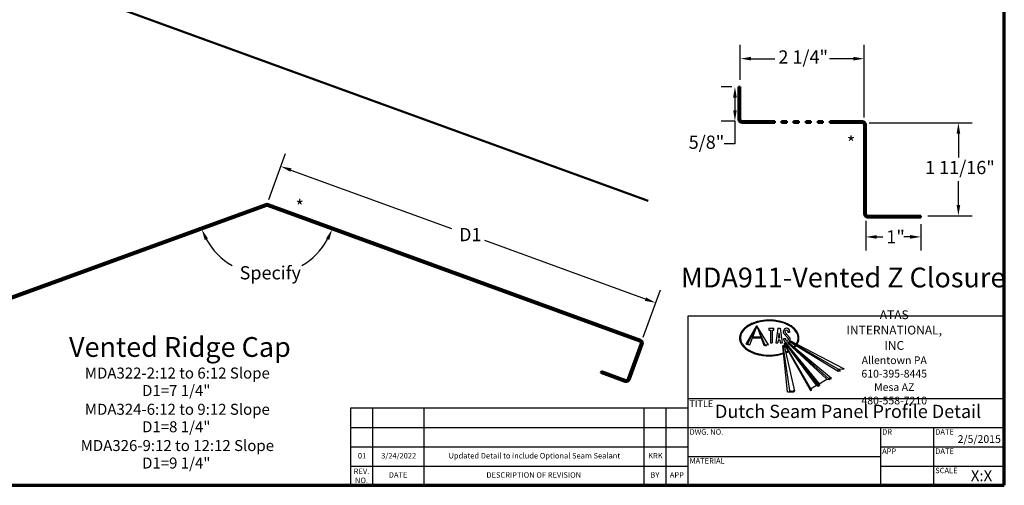
# Model space of a CAD drawing. Units: inches. Extents: x 1 to 34, y -381 to 21.
# Drawn here: x 16 to 34, y -224 to -216 of the extents above; entities that cross this region are included whole.
import ezdxf

# ---------------------------------------------------------------- set-up
doc = ezdxf.new("R2010")
doc.units = ezdxf.units.IN
doc.header["$LTSCALE"] = 2
doc.header["$MEASUREMENT"] = 0
for name, color, linetype, lineweight in [('Border (ANSI)', 7, 'Continuous', 70), ('Dimension (ANSI)', 7, 'Continuous', 25), ('Logo', 7, 'Continuous', 25), ('Sketch Geometry (ANSI)', 7, 'Continuous', 25), ('Symbol (ANSI)', 7, 'Continuous', 25), ('Title (ANSI)', 7, 'Continuous', 50), ('Visible (ANSI)', 7, 'Continuous', 50)]:
    doc.layers.add(name, color=color, linetype=linetype, lineweight=lineweight)
doc.styles.add('Label Text (ANSI)', font='tahoma.ttf')
doc.styles.add('Note Text (ANSI)', font='tahoma.ttf')
doc.styles.add('Text Style38', font='tahoma.ttf')
doc.styles.add('Title Block Info', font='tahoma.ttf')
doc.styles.add('Title Block Labels', font='tahoma.ttf')
doc.dimstyles.new('Architectural (ANSI)', dxfattribs={"dimscale": 2, "dimtxt": 0.12, "dimasz": 0.098425, "dimexe": 0.125, "dimexo": 0.0625, "dimgap": 0.031496, "dimtad": 0, "dimtih": 1, "dimtoh": 1, "dimdec": 4, "dimrnd": 1e-08, "dimzin": 3, "dimdsep": 46, "dimlunit": 4, "dimtxsty": 'Note Text (ANSI)', "dimcen": 0.09, "dimdle": 0.393701, "dimclrd": 256, "dimclre": 256, "dimclrt": 256, "dimadec": 0, "dimazin": 3, "dimtfac": 1, "dimtofl": 0, "dimtmove": 0, "dimatfit": 3, "dimfxl": 1, "dimfrac": 2, "dimtolj": 1, "dimtzin": 12, "dimlwd": -1, "dimlwe": -1, "dimarcsym": 0})
doc.dimstyles.new('Default (ANSI)', dxfattribs={"dimscale": 2, "dimtxt": 0.12, "dimasz": 0.098425, "dimexe": 0.125, "dimexo": 0.0625, "dimgap": 0.031496, "dimtad": 0, "dimtih": 1, "dimtoh": 1, "dimrnd": 1e-08, "dimzin": 4, "dimdsep": 46, "dimtxsty": 'Note Text (ANSI)', "dimcen": 0.09, "dimdle": 0.393701, "dimclrd": 256, "dimclre": 256, "dimclrt": 256, "dimadec": 0, "dimazin": 1, "dimtfac": 1, "dimtofl": 0, "dimtmove": 0, "dimatfit": 3, "dimfxl": 1, "dimtolj": 1, "dimtzin": 4, "dimlwd": -1, "dimlwe": -1, "dimarcsym": 0})

# ---------------------------------------------------------------- blocks, each defined once
blk = doc.blocks.new('Borders ATAS A Border')
at = {"layer": 'Border (ANSI)'}
for p, q in [((16.7, 0.3), (16.7, 10.7)), ((0.3, 0.3), (16.7, 0.3))]:
    blk.add_line(p, q, dxfattribs=at)
blk = doc.blocks.new('Title Blocks ATAS A-B Title Block')
at = {"layer": 'Logo', "linetype": 'Continuous'}
for p, q in [((5.5128, 4.0299), (5.6086, 4.1959)), ((5.5283, 4.0342), (5.6086, 4.1959)), ((5.6086, 4.1959), (5.544, 4.0185)), ((5.7141, 4.0235), (5.6086, 4.1959)), ((5.6086, 4.1959), (5.6731, 4.0185)), ((5.6809, 4.0264), (5.6086, 4.1959)), ((5.7194, 4.1737), (5.7194, 4.1571)), ((5.7194, 4.1737), (5.7638, 4.1737)), ((5.7194, 4.1571), (5.7335, 4.1571)), ((5.7335, 4.1571), (5.7335, 4.0407)), ((5.7498, 4.1571), (5.7638, 4.1571)), ((5.7498, 4.1571), (5.7498, 4.0407)), ((5.7638, 4.1571), (5.7638, 4.1737)), ((5.7992, 4.1737), (5.7829, 4.0407)), ((5.7992, 4.1737), (5.8216, 4.1737)), ((5.8104, 4.1307), (5.8048, 4.0851)), ((5.8104, 4.1307), (5.816, 4.0851)), ((5.8216, 4.1737), (5.8379, 4.0407)), ((5.8521, 4.1351), (5.8512, 4.1461)), ((5.8524, 4.1338), (5.8521, 4.1351)), ((5.8536, 4.1304), (5.8524, 4.1338)), ((5.8544, 4.1285), (5.8536, 4.1304)), ((5.8551, 4.127), (5.8544, 4.1285)), ((5.8564, 4.1243), (5.8551, 4.127)), ((5.8577, 4.1224), (5.8564, 4.1243)), ((5.8582, 4.1216), (5.8577, 4.1224)), ((5.8603, 4.1189), (5.8582, 4.1216)), ((5.8605, 4.1186), (5.8603, 4.1189)), ((5.8632, 4.1153), (5.8605, 4.1186)), ((5.8683, 4.1094), (5.8632, 4.1153)), ((5.8685, 4.135), (5.8679, 4.1461)), ((5.8728, 4.1277), (5.8685, 4.135)), ((5.8743, 4.1257), (5.8728, 4.1277)), ((5.8827, 4.116), (5.8743, 4.1257)), ((5.886, 4.1124), (5.8827, 4.116)), ((5.89, 4.146), (5.89, 4.1349)), ((5.9067, 4.1349), (5.89, 4.1349)), ((5.9067, 4.146), (5.9067, 4.1349)), ((5.544, 4.0185), (5.5128, 4.0299)), ((5.544, 4.0185), (5.5283, 4.0342)), ((5.5685, 4.0857), (5.6487, 4.0857)), ((5.5723, 4.0964), (5.6448, 4.0964)), ((5.6731, 4.0185), (5.6809, 4.0264)), ((5.6809, 4.0264), (5.7141, 4.0235)), ((5.6899, 4.0256), (5.6945, 4.0128)), ((5.7335, 4.0407), (5.7498, 4.0407)), ((5.7829, 4.0407), (5.7993, 4.0407)), ((5.8027, 4.0684), (5.7993, 4.0407)), ((5.8027, 4.0684), (5.8181, 4.0684)), ((5.8048, 4.0851), (5.816, 4.0851)), ((5.8181, 4.0684), (5.8215, 4.0407)), ((5.8215, 4.0407), (5.8379, 4.0407)), ((5.8545, 4.0684), (5.8545, 4.0795)), ((5.8545, 4.0795), (5.8712, 4.0795)), ((5.8575, 4.035), (5.8662, 4.0401)), ((5.8575, 4.035), (6.0955, 3.6233)), ((5.8575, 4.035), (5.8575, 4.0325)), ((5.8575, 4.0325), (6.0955, 3.6071)), ((6.1511, 3.6555), (5.8662, 4.0401)), ((5.8662, 4.0401), (5.8684, 4.0388)), ((5.8692, 4.1085), (5.8683, 4.1094)), ((5.8684, 4.0388), (5.8703, 4.0399)), ((5.8684, 4.0388), (6.1651, 3.6475)), ((5.8703, 4.1072), (5.8692, 4.1085)), ((5.8699, 4.0422), (5.8712, 4.043)), ((5.8699, 4.0422), (6.175, 3.6691)), ((5.8699, 4.0422), (5.8703, 4.0399)), ((5.8703, 4.1072), (5.8752, 4.102)), ((6.1776, 3.6545), (5.8703, 4.0399)), ((5.8712, 4.0684), (5.8712, 4.0795)), ((5.8752, 4.102), (5.8785, 4.0984)), ((5.8785, 4.0984), (5.8869, 4.0887)), ((5.8909, 4.1072), (5.886, 4.1124)), ((5.8869, 4.0887), (5.8884, 4.0867)), ((5.8884, 4.0867), (5.8927, 4.0794)), ((6.2466, 3.7106), (5.8889, 4.0415)), ((5.8909, 4.1072), (5.892, 4.1059)), ((5.8918, 4.0424), (6.2613, 3.7172)), ((5.892, 4.1059), (5.8929, 4.105)), ((5.8927, 4.0794), (5.8933, 4.0683)), ((5.8929, 4.105), (5.898, 4.0991)), ((6.2869, 3.7176), (5.8948, 4.0437)), ((5.898, 4.0991), (5.9007, 4.0958)), ((5.9007, 4.0958), (5.9009, 4.0955)), ((5.9009, 4.0955), (5.903, 4.0928)), ((5.903, 4.0928), (5.9035, 4.092)), ((5.9035, 4.092), (5.9048, 4.0901)), ((5.9048, 4.0901), (5.9061, 4.0874)), ((5.9048, 4.0523), (6.3477, 3.7843)), ((5.9061, 4.0874), (5.9068, 4.0859)), ((6.3477, 3.8004), (5.9064, 4.0549)), ((5.9068, 4.0859), (5.9076, 4.084)), ((5.9076, 4.084), (5.9088, 4.0806)), ((5.9088, 4.0806), (5.9091, 4.0793)), ((5.9088, 4.0605), (6.4035, 3.8034)), ((5.9091, 4.0793), (5.91, 4.0683)), ((5.6731, 4.0185), (5.6945, 4.0128)), ((5.8447, 4.0144), (5.849, 4.0145)), ((5.8864, 3.5945), (5.8447, 4.0144)), ((5.8489, 4.0155), (5.8498, 4.0167)), ((5.9097, 3.6043), (5.8489, 4.0155)), ((5.8498, 4.0167), (5.8508, 4.0164)), ((5.8508, 4.0164), (5.8529, 4.015)), ((5.8529, 4.015), (5.855, 4.0165)), ((5.8556, 4.0168), (5.855, 4.0165)), ((5.8569, 4.0159), (5.8556, 4.0168)), ((5.8569, 4.0159), (5.9499, 3.6011)), ((6.3477, 3.8004), (6.4035, 3.8034)), ((6.3477, 3.7843), (6.3477, 3.8004)), ((6.3685, 3.7854), (6.3477, 3.7974)), ((6.3477, 3.7843), (6.3685, 3.7854)), ((6.175, 3.6693), (6.2466, 3.7106)), ((6.175, 3.6693), (6.1776, 3.6545)), ((6.2466, 3.7106), (6.2682, 3.7087)), ((6.2607, 3.7177), (6.2608, 3.7183)), ((6.2622, 3.7164), (6.2607, 3.7177)), ((6.2608, 3.7183), (6.262, 3.7195)), ((6.2608, 3.7183), (6.2608, 3.7183)), ((6.262, 3.7195), (6.2643, 3.7205)), ((6.2647, 3.7154), (6.2622, 3.7164)), ((6.2643, 3.7205), (6.2723, 3.7195)), ((6.2668, 3.7154), (6.2647, 3.7154)), ((6.2685, 3.7156), (6.2668, 3.7154)), ((6.2682, 3.7087), (6.271, 3.7087)), ((6.2693, 3.7156), (6.2685, 3.7156)), ((6.2718, 3.7148), (6.2693, 3.7156)), ((6.271, 3.7087), (6.2724, 3.7092)), ((6.2738, 3.713), (6.2718, 3.7148)), ((6.2723, 3.7195), (6.2788, 3.7163)), ((6.2724, 3.7092), (6.2731, 3.7099)), ((6.2731, 3.7099), (6.2739, 3.7119)), ((6.2739, 3.7119), (6.2738, 3.713)), ((6.2788, 3.7163), (6.2845, 3.7162)), ((6.2845, 3.7162), (6.2871, 3.7177)), ((5.8864, 3.5945), (5.944, 3.5955)), ((5.9095, 3.5969), (5.9098, 3.6051)), ((5.9098, 3.6051), (5.9178, 3.6049)), ((5.9178, 3.6049), (5.9288, 3.5976)), ((5.9288, 3.5976), (5.9399, 3.6053)), ((5.944, 3.607), (5.9399, 3.6053)), ((5.9499, 3.6011), (5.944, 3.607)), ((5.944, 3.5955), (5.9499, 3.6011)), ((6.0955, 3.6233), (6.1512, 3.6555)), ((6.0955, 3.6233), (6.0955, 3.6071)), ((6.0955, 3.6071), (6.1094, 3.6152)), ((6.1094, 3.6152), (6.1024, 3.6273)), ((6.1512, 3.6555), (6.1652, 3.6474)), ((6.1652, 3.6474), (6.1776, 3.6545))]:
    blk.add_line(p, q, dxfattribs=at)
at = {"layer": 'Logo', "color": 7, "linetype": 'Continuous', "lineweight": 25}
blk.add_line((5.9006, 4.0476), (5.903, 4.0501), dxfattribs=at)
at = {"layer": 'Logo', "linetype": 'Continuous'}
for centre, radius, start, end in [((5.879, 4.146), 0.0277, 0, 180), ((5.879, 4.146), 0.0111, 0, 180), ((5.8822, 4.0684), 0.0277, 180, 0), ((5.8822, 4.0684), 0.0111, 180, 0)]:
    blk.add_arc(centre, radius, start, end, dxfattribs=at)
at = {"layer": 'Logo'}
for start_param, end_param in [(5.920587, 11.509279), (5.311273, 5.424577), (5.721945, 5.844109)]:
    blk.add_ellipse((5.7221, 4.0849), major_axis=(0.2627, 0), ratio=0.589286, start_param=start_param, end_param=end_param, dxfattribs=at)
for points in [[(5.9742, 4.0266), (5.9873, 4.0542), (5.992, 4.0831), (5.9882, 4.1121), (5.9761, 4.14), (5.9562, 4.1658), (5.9293, 4.1889), (5.8963, 4.2087), (5.8583, 4.2249), (5.8164, 4.2368), (5.7716, 4.2442), (5.7253, 4.2468), (5.679, 4.2448), (5.6339, 4.2381), (5.5913, 4.2269), (5.5527, 4.2113), (5.5191, 4.1919), (5.4913, 4.1691), (5.4704, 4.1437), (5.457, 4.1161), (5.4522, 4.0872), (5.4558, 4.0583), (5.4677, 4.0303), (5.4874, 4.0044), (5.5141, 3.9812), (5.5469, 3.9613), (5.5848, 3.9451), (5.6268, 3.9331), (5.6716, 3.9256), (5.7178, 3.9228), (5.7642, 3.9247), (5.8093, 3.9314), (5.8519, 3.9426)], [(5.8717, 3.9498), (5.8783, 3.9525), (5.8848, 3.9553), (5.8911, 3.9582), (5.8973, 3.9613)], [(5.9501, 3.9978), (5.9544, 4.002), (5.9585, 4.0064), (5.9624, 4.0108), (5.9661, 4.0152)]]:
    blk.add_spline(points, degree=3, dxfattribs=at)
at = {"layer": 'Sketch Geometry (ANSI)'}
for p, q in [((7.8575, 4.2837), (4.9825, 4.2837)), ((4.9825, 4.2837), (4.9825, 2.7462)), ((7.8575, 2.7462), (7.8575, 4.2837)), ((4.9825, 3.5337), (7.8575, 3.5337)), ((1.9175, 3.4462), (1.9175, 2.7462)), ((4.9825, 3.4462), (1.9175, 3.4462)), ((2.1175, 3.4462), (2.1175, 2.7462)), ((2.5825, 3.4462), (2.5825, 2.7462)), ((4.5825, 3.4462), (4.5825, 2.7462)), ((4.7825, 3.4462), (4.7825, 2.7462)), ((1.9175, 3.2712), (4.9825, 3.2712)), ((4.9825, 3.2712), (7.8575, 3.2712)), ((6.7325, 3.2712), (6.7325, 2.7462)), ((7.2147, 3.2712), (7.2147, 2.7462)), ((1.9175, 3.0962), (4.9825, 3.0962)), ((6.7325, 3.0962), (7.8575, 3.0962)), ((4.9825, 3.0087), (6.7325, 3.0087)), ((1.9175, 2.9212), (4.9825, 2.9212)), ((6.7325, 2.9212), (7.8575, 2.9212)), ((1.9175, 2.7462), (4.9825, 2.7462)), ((4.9825, 2.7462), (7.8575, 2.7462))]:
    blk.add_line(p, q, dxfattribs=at)
at = {"layer": 'Symbol (ANSI)', "char_height": 0.05, "attachment_point": 5, "style": 'Title Block Labels'}
for s, insert, line_spacing_factor in [('{\\H1.6x;ATAS INTERNATIONAL, INC\\P\\H0.875x;Allentown PA\\H1.36306x; \\H0.73365x;\\P610-395-8445\\H1.13763x; \\H0.87902x;\\PMesa AZ\\H1.19463x; \\H0.83708x;\\P480-558-7210\\H1.18555x; }', (6.8575, 3.9087), 1.04605), ('REV.\\PNO.', (2.0175, 2.8259), 0.987884)]:
    blk.add_mtext(s, dxfattribs=dict(at, insert=insert, line_spacing_factor=line_spacing_factor))
at = {"layer": 'Symbol (ANSI)'}
for s, insert, char_height, attachment_point, style in [('\\fTahoma|b0|i0;\\H0.0600;TITLE', (4.9975, 3.5187), 0.06, 1, 'Title Block Labels'), ('DWG. NO.', (4.9975, 3.2562), 0.05, 1, 'Title Block Labels'), ('DR', (6.7475, 3.2562), 0.05, 1, 'Title Block Labels'), ('DATE', (7.2297, 3.2562), 0.05, 1, 'Title Block Labels'), ('3/24/2022', (2.3552, 3.0086), 0.05, 5, 'Title Block Labels'), ('Updated Detail to include Optional Seam Sealant', (3.5877, 3.0086), 0.05, 5, 'Title Block Labels'), ('APP', (6.7475, 3.0812), 0.05, 1, 'Title Block Labels'), ('DATE', (7.2297, 3.0812), 0.05, 1, 'Title Block Labels'), ('01', (2.0227, 3.0086), 0.05, 5, 'Title Block Labels'), ('KRK', (4.6877, 3.0086), 0.05, 5, 'Title Block Labels'), ('MATERIAL', (4.9975, 2.9937), 0.05, 1, 'Title Block Labels'), ('DATE', (2.35, 2.8337), 0.05, 5, 'Title Block Labels'), ('DESCRIPTION OF REVISION', (3.5825, 2.8337), 0.05, 5, 'Title Block Labels'), ('BY', (4.6825, 2.8337), 0.05, 5, 'Title Block Labels'), ('APP', (4.8825, 2.8337), 0.05, 5, 'Title Block Labels'), ('SCALE', (7.2297, 2.9062), 0.05, 1, 'Title Block Labels'), ('\\fTahoma|b0|i0;\\H0.1000;X:X', (7.7475, 2.8337), 0.1, 6, 'Title Block Info')]:
    blk.add_mtext(s, dxfattribs=dict(at, insert=insert, char_height=char_height, attachment_point=attachment_point, style=style))
at = {"layer": 'Symbol (ANSI)', "style": 'Title Block Info'}
blk.add_attdef('CREATION_DATE_001', (7.381, 3.1314), '', height=0.07, dxfattribs=at)
at = {"layer": 'Title (ANSI)', "attachment_point": 5, "style": 'Note Text (ANSI)'}
for s, insert, char_height in [(' Dutch Seam Panel Profile Detail', (6.42, 3.4025), 0.12), ('\\fTahoma|b0|i0;\\H0.1000; ', (5.8575, 3.14), 0.1), ('\\fTahoma|b0|i0;\\H0.1000; ', (5.8575, 2.8775), 0.1)]:
    blk.add_mtext(s, dxfattribs=dict(at, insert=insert, char_height=char_height))
blk = doc.blocks.new('*D196')
at = {"layer": 'Defpoints', "color": 0, "transparency": 16777216}
for p in [(20.157, -219.154), (20.274, -219.112), (19.775, -220.268), (27.049, -221.578)]:
    blk.add_point(p, dxfattribs=at)
at = {"layer": 'Dimension (ANSI)', "transparency": 16777216}
for start, end in [(208.9616, 239.8503), (300.1497, 331.0384)]:
    blk.add_arc((20.274, -219.112), 1.26, start, end, dxfattribs=at)
for points in [[(19.142, -219.735), (19.202, -219.708), (19.09, -219.543)], [(21.347, -219.708), (21.406, -219.735), (21.458, -219.543)]]:
    blk.add_solid(points, dxfattribs=at)
at = {"layer": 'Dimension (ANSI)', "transparency": 16777216, "insert": (19.704, -220.212), "char_height": 0.24, "attachment_point": 1, "style": 'Note Text (ANSI)'}
blk.add_mtext('\\A1; Specify', dxfattribs=at)
blk = doc.blocks.new('*D199')
at = {"layer": 'Defpoints', "color": 0, "transparency": 16777216}
for p in [(31.157, -219.263), (32.157, -219.326), (32.157, -219.68)]:
    blk.add_point(p, dxfattribs=at)
at = {"layer": 'Dimension (ANSI)', "transparency": 16777216}
for p, q in [((31.157, -219.388), (31.157, -219.93)), ((32.157, -219.451), (32.157, -219.93)), ((31.354, -219.68), (31.465, -219.68)), ((31.961, -219.68), (31.849, -219.68))]:
    blk.add_line(p, q, dxfattribs=at)
for points in [[(31.354, -219.647), (31.354, -219.713), (31.157, -219.68)], [(31.961, -219.647), (31.961, -219.713), (32.157, -219.68)]]:
    blk.add_solid(points, dxfattribs=at)
at = {"layer": 'Dimension (ANSI)', "transparency": 16777216, "insert": (31.528, -219.559), "char_height": 0.24, "attachment_point": 1, "style": 'Note Text (ANSI)'}
blk.add_mtext('\\A1;1"', dxfattribs=at)
blk = doc.blocks.new('*D200')
at = {"layer": 'Defpoints', "color": 0, "transparency": 16777216}
for p in [(31.094, -217.607), (32.838, -217.607), (32.157, -219.294)]:
    blk.add_point(p, dxfattribs=at)
at = {"layer": 'Dimension (ANSI)', "transparency": 16777216}
for p, q in [((31.219, -217.607), (33.088, -217.607)), ((32.838, -217.804), (32.838, -218.236)), ((32.838, -219.098), (32.838, -218.665)), ((32.282, -219.294), (33.088, -219.294))]:
    blk.add_line(p, q, dxfattribs=at)
for points in [[(32.805, -217.804), (32.871, -217.804), (32.838, -217.607)], [(32.805, -219.098), (32.871, -219.098), (32.838, -219.294)]]:
    blk.add_solid(points, dxfattribs=at)
at = {"layer": 'Dimension (ANSI)', "transparency": 16777216, "insert": (32.234, -218.299), "char_height": 0.24, "attachment_point": 1, "style": 'Note Text (ANSI)'}
blk.add_mtext('\\A1;1 11/16"', dxfattribs=at)
blk = doc.blocks.new('*D201')
at = {"layer": 'Defpoints', "color": 0, "transparency": 16777216}
for p in [(28.875, -216.441), (28.875, -216.95), (31.125, -217.638)]:
    blk.add_point(p, dxfattribs=at)
at = {"layer": 'Dimension (ANSI)', "transparency": 16777216}
for p, q in [((28.875, -216.825), (28.875, -216.191)), ((31.125, -217.513), (31.125, -216.191)), ((29.072, -216.441), (29.504, -216.441)), ((30.929, -216.441), (30.497, -216.441))]:
    blk.add_line(p, q, dxfattribs=at)
for points in [[(29.072, -216.408), (29.072, -216.474), (28.875, -216.441)], [(30.929, -216.408), (30.929, -216.474), (31.125, -216.441)]]:
    blk.add_solid(points, dxfattribs=at)
at = {"layer": 'Dimension (ANSI)', "transparency": 16777216, "insert": (29.567, -216.29), "char_height": 0.24, "attachment_point": 1, "style": 'Note Text (ANSI)'}
blk.add_mtext('\\A1;2 1/4"', dxfattribs=at)
blk = doc.blocks.new('*D202')
at = {"layer": 'Defpoints', "color": 0, "transparency": 16777216}
for p in [(28.843, -216.95), (28.777, -217.575), (28.907, -217.575)]:
    blk.add_point(p, dxfattribs=at)
at = {"layer": 'Dimension (ANSI)', "transparency": 16777216}
for p, q in [((28.718, -216.95), (28.527, -216.95)), ((28.777, -217.147), (28.777, -217.378)), ((28.782, -217.575), (28.527, -217.575)), ((28.777, -217.575), (28.777, -217.991)), ((28.777, -217.991), (28.58, -217.991))]:
    blk.add_line(p, q, dxfattribs=at)
for points in [[(28.745, -217.147), (28.81, -217.147), (28.777, -216.95)], [(28.745, -217.378), (28.81, -217.378), (28.777, -217.575)]]:
    blk.add_solid(points, dxfattribs=at)
at = {"layer": 'Dimension (ANSI)', "transparency": 16777216, "insert": (27.937, -217.839), "char_height": 0.24, "attachment_point": 1, "style": 'Note Text (ANSI)'}
blk.add_mtext('\\A1;5/8"', dxfattribs=at)
blk = doc.blocks.new('*D203')
at = {"layer": 'Defpoints', "color": 0, "transparency": 16777216}
for p in [(20.263, -219.116), (27.337, -220.878), (27.068, -221.618)]:
    blk.add_point(p, dxfattribs=at)
at = {"layer": 'Dimension (ANSI)', "transparency": 16777216}
for p, q in [((20.306, -218.998), (20.61, -218.163)), ((20.71, -218.465), (23.628, -219.528)), ((27.152, -220.81), (24.234, -219.748)), ((27.111, -221.5), (27.423, -220.643))]:
    blk.add_line(p, q, dxfattribs=at)
for points in [[(20.721, -218.435), (20.698, -218.496), (20.525, -218.398)], [(27.164, -220.78), (27.141, -220.841), (27.337, -220.878)]]:
    blk.add_solid(points, dxfattribs=at)
at = {"layer": 'Dimension (ANSI)', "transparency": 16777216, "insert": (23.691, -219.518), "char_height": 0.24, "attachment_point": 1, "style": 'Note Text (ANSI)'}
blk.add_mtext('\\A1; D1', dxfattribs=at)

msp = doc.modelspace()

# ---------------------------------------------------------------- linework, layer by layer
at = {"layer": 'Visible (ANSI)', "color": 36, "true_color": 0x804000}
msp.add_line((27.20252, -219.02471), (15.43012, -214.73991), dxfattribs=at)
at = {"layer": 'Visible (ANSI)', "color": 1, "true_color": 0xff0000}
for p, q in [((28.84337, -217.54364), (28.84337, -216.94989)), ((28.84337, -216.94989), (28.87537, -216.94989)), ((28.87537, -216.94989), (28.87537, -217.54364)), ((28.90662, -217.57489), (29.50037, -217.57489)), ((29.50037, -217.60689), (28.90662, -217.60689)), ((29.50037, -217.57489), (29.50037, -217.60689)), ((29.62537, -217.60689), (29.62537, -217.57489)), ((29.62537, -217.57489), (29.71912, -217.57489)), ((29.71912, -217.60689), (29.62537, -217.60689)), ((29.71912, -217.57489), (29.71912, -217.60689)), ((29.84412, -217.60689), (29.84412, -217.57489)), ((29.84412, -217.57489), (29.93787, -217.57489)), ((29.93787, -217.60689), (29.84412, -217.60689)), ((29.93787, -217.57489), (29.93787, -217.60689)), ((30.06287, -217.60689), (30.06287, -217.57489)), ((30.06287, -217.57489), (30.15662, -217.57489)), ((30.15662, -217.60689), (30.06287, -217.60689)), ((30.15662, -217.57489), (30.15662, -217.60689)), ((30.28162, -217.60689), (30.28162, -217.57489)), ((30.28162, -217.57489), (30.37537, -217.57489)), ((30.37537, -217.60689), (30.28162, -217.60689)), ((30.37537, -217.57489), (30.37537, -217.60689)), ((30.50037, -217.60689), (30.50037, -217.57489)), ((30.50037, -217.57489), (31.09412, -217.57489)), ((31.09412, -217.60689), (30.50037, -217.60689)), ((31.12537, -219.26314), (31.12537, -217.63814)), ((31.15737, -217.63814), (31.15737, -219.26314)), ((13.48795, -221.54754), (20.25248, -219.08545)), ((20.26343, -219.11552), (13.4989, -221.57761)), ((27.04933, -221.57761), (20.2848, -219.11552)), ((20.29575, -219.08545), (27.06028, -221.54754)), ((31.18862, -219.29439), (32.15737, -219.29439)), ((32.15737, -219.32639), (31.18862, -219.32639)), ((32.15737, -219.29439), (32.15737, -219.32639)), ((26.83287, -222.2637), (27.06801, -221.61766)), ((27.09808, -221.6286), (26.86294, -222.27464)), ((26.34139, -222.15212), (26.35234, -222.12205)), ((26.78187, -222.31245), (26.34139, -222.15212)), ((26.35234, -222.12205), (26.79282, -222.28238))]:
    msp.add_line(p, q, dxfattribs=at)
for centre, radius, start, end in [((28.90662, -217.54364), 0.06325, 180, 270), ((28.90662, -217.54364), 0.03125, 180, 270), ((31.09412, -217.63814), 0.06325, 0, 90), ((31.09412, -217.63814), 0.03125, 0, 90), ((20.27411, -219.14488), 0.06325, 70, 110), ((20.27411, -219.14488), 0.03125, 70, 110), ((31.18862, -219.26314), 0.06325, 180, 270), ((31.18862, -219.26314), 0.03125, 180, 270), ((27.03865, -221.60697), 0.03125, 340, 70), ((27.03865, -221.60697), 0.06325, 340, 70), ((26.80351, -222.25301), 0.06325, 250, 340), ((26.80351, -222.25301), 0.03125, 250, 340)]:
    msp.add_arc(centre, radius, start, end, dxfattribs=at)

# ---------------------------------------------------------------- block references
at = {"xscale": 2, "yscale": 2, "zscale": 2}
msp.add_blockref('Borders ATAS A Border', (0.27204, -224.79393), dxfattribs=at)
ref = msp.add_blockref('Title Blocks ATAS A-B Title Block', (17.95701, -229.68636), dxfattribs=dict(xscale=2, yscale=2, zscale=2))
ref.add_attrib('CREATION_DATE_001', '2/5/2015', (32.82415, -223.42346), dxfattribs={"layer": 'Symbol (ANSI)', "height": 0.14, "style": 'Title Block Info'})

# ---------------------------------------------------------------- texts
at = {"layer": 'Symbol (ANSI)'}
for s, insert, char_height, attachment_point, style in [('*', (30.81061, -217.85227), 0.24, 1, 'Note Text (ANSI)'), ('*', (20.79231, -219.00841), 0.24, 1, 'Note Text (ANSI)'), ('MDA911-Vented Z Closure', (27.79512, -220.70966), 0.36, 7, 'Label Text (ANSI)'), ('Vented Ridge Cap', (16.6769, -221.97242), 0.36, 7, 'Label Text (ANSI)'), ('MDA322-2:12 to 6:12 Slope', (16.96417, -222.31662), 0.2, 7, 'Text Style38'), ('D1=7 1/4"', (18.00476, -222.63408), 0.2, 7, 'Text Style38'), ('MDA324-6:12 to 9:12 Slope', (16.96417, -222.97521), 0.2, 7, 'Text Style38'), ('D1=8 1/4"', (18.00476, -223.29267), 0.2, 7, 'Text Style38'), ('MDA326-9:12 to 12:12 Slope', (16.88912, -223.63379), 0.2, 7, 'Text Style38'), ('D1=9 1/4"', (18.00476, -223.95126), 0.2, 7, 'Text Style38')]:
    msp.add_mtext(s, dxfattribs=dict(at, insert=insert, char_height=char_height, attachment_point=attachment_point, style=style))

# ---------------------------------------------------------------- dimensions: what is measured, and where the dimension line sits
at = {"layer": 'Dimension (ANSI)'}
dim = msp.add_linear_dim(base=(28.87537, -216.44108), p1=(31.12537, -217.63814), p2=(28.87537, -216.94989), dimstyle='Architectural (ANSI)', override={"dimtih": 0, "dimtoh": 0, "dimdec": 4, "dimlfac": 1, "dimtp": 0, "dimtm": 0, "dimtdec": 2, "dimatfit": 1}, dxfattribs=at)
dim.commit()
dim.dimension.update_dxf_attribs({"geometry": '*D201', "text_midpoint": (30.00037, -216.44108), "dimtype": 160})
for base, p1, p2, angle, override, picture, middle in [((28.77731, -217.57489), (28.84337, -216.94989), (28.90662, -217.57489), 270, {"dimdec": 4, "dimlfac": 1, "dimtp": 0, "dimtm": 0, "dimtdec": 2, "dimatfit": 2}, '*D202', (28.2271, -217.99098)), ((32.83796, -217.60689), (32.15737, -219.29439), (31.09412, -217.60689), 270, {"dimdec": 4, "dimlfac": 1, "dimtp": 0, "dimtm": 0, "dimtdec": 2, "dimatfit": 1}, '*D200', (32.83796, -218.45064)), ((32.15737, -219.67988), (31.15737, -219.26314), (32.15737, -219.32639), 180, {"dimtih": 0, "dimtoh": 0, "dimdec": 4, "dimlfac": 1, "dimtp": 0, "dimtm": 0, "dimtdec": 2, "dimatfit": 1}, '*D199', (31.65737, -219.67988))]:
    dim = msp.add_linear_dim(base=base, p1=p1, p2=p2, angle=angle, dimstyle='Architectural (ANSI)', override=override, dxfattribs=at)
    dim.commit()
    dim.dimension.update_dxf_attribs({"geometry": picture, "text_midpoint": middle, "dimtype": 160})
dim = msp.add_linear_dim(base=(27.33732, -220.87774), p1=(20.26343, -219.11552), p2=(27.06801, -221.61766), angle=340, text=' D1', dimstyle='Default (ANSI)', override={"dimdec": 2, "dimtp": 0, "dimtm": 0, "dimtdec": 2, "dimatfit": 1}, dxfattribs=at)
dim.commit()
dim.dimension.update_dxf_attribs({"geometry": '*D203', "text_midpoint": (23.93093, -219.63792), "dimtype": 160})
dim = msp.add_angular_dim_3p(base=(19.77512, -220.26844), center=(20.27411, -219.11163), p1=(20.15665, -219.15438), p2=(27.04933, -221.57761), text=' Specify', dimstyle='Default (ANSI)', override={"dimse1": 1, "dimse2": 1, "dimadec": 0, "dimtp": 0, "dimtm": 0, "dimtdec": 0}, dxfattribs=at)
dim.commit()
dim.dimension.update_dxf_attribs({"geometry": '*D196', "text_midpoint": (20.27411, -220.37147), "dimtype": 165})

doc.saveas('drawing.dxf')
